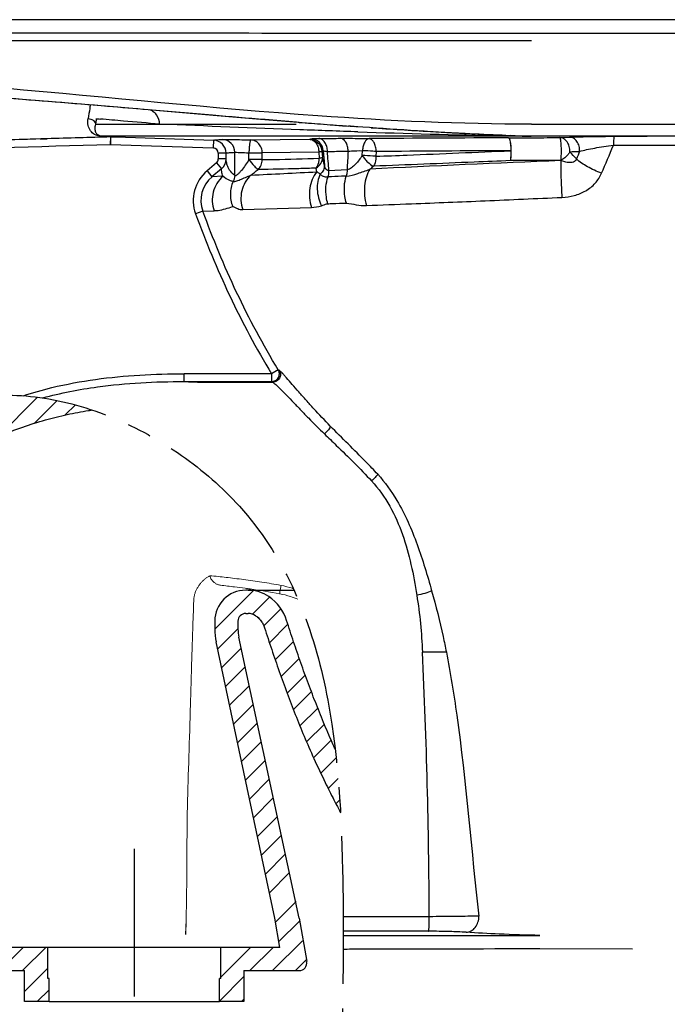
# Model space of a CAD drawing. Units: inches. Extents: x 31811 to 49115, y -27071 to -3376.
# Drawn here: x 32762 to 33013, y -25838 to -25457 of the extents above; entities that cross this region are included whole.
import ezdxf

# ---------------------------------------------------------------- set-up
doc = ezdxf.new("R2010")
doc.units = ezdxf.units.IN
doc.header["$MEASUREMENT"] = 0
doc.linetypes.add('CENTER2', pattern=[28.575, 19.05, -3.175, 3.175, -3.175])
for name, color, linetype, lineweight in [('base line', 7, 'Continuous', 30), ('Hatch', 2, 'Continuous', 13), ('Thin', 251, 'Continuous', 13)]:
    doc.layers.add(name, color=color, linetype=linetype, lineweight=lineweight)

msp = doc.modelspace()

# ---------------------------------------------------------------- linework, layer by layer
for p, q in [((33218.18, -25456.93), (32644.44, -25456.93)), ((32870.53, -25496.7), (32869.48, -25496.62)), ((32879.91, -25497.48), (32873.3, -25496.99)), ((32893.17, -25498.39), (32891.74, -25498.29)), ((32949.71, -25501.9), (32949.16, -25501.89)), ((32949.24, -25501.65), (32949.37, -25501.66)), ((32949.37, -25501.66), (32949.91, -25501.68)), ((32950.76, -25501.92), (32949.71, -25501.9)), ((32952.2, -25501.95), (32950.76, -25501.92)), ((32953.5, -25501.97), (32952.2, -25501.95)), ((32952.39, -25501.78), (32953.47, -25501.82)), ((32953.32, -25501.88), (32952.52, -25501.85)), ((32953.72, -25501.9), (32953.32, -25501.88)), ((32959.68, -25502.08), (32958.39, -25502.06)), ((32960.28, -25502.09), (32959.68, -25502.08)), ((32951.63, -25502.7), (32954.38, -25502.69)), ((32954.38, -25502.69), (32955.1, -25502.68)), ((32955.1, -25502.68), (32958.41, -25502.67)), ((32837.79, -25689.93), (32837.79, -25692.97)), ((32846.79, -25689.93), (32846.79, -25692.97)), ((32870.43, -25804.93), (32847.11, -25696.09)), ((32861.06, -25804.93), (32838.31, -25697.96))]:
    msp.add_line(p, q)
at = {"color": 9, "linetype": 'Continuous'}
for p, q in [((33223.17, -25462.26), (32960.52, -25462.26)), ((32960.52, -25465.11), (32630.99, -25465.09)), ((32791.68, -25497.42), (32869.36, -25497.42)), ((32960.52, -25497.42), (33220.82, -25497.42)), ((32799.65, -25502.3), (32774.82, -25502.99)), ((33005.25, -25502.09), (32794.14, -25502.09)), ((32798.06, -25502.24), (32796.89, -25502.21)), ((32797.57, -25502.35), (32799.04, -25502.31)), ((32799.04, -25502.31), (32799.61, -25502.3)), ((32799.41, -25502.31), (32837.34, -25503.63)), ((32799.61, -25502.3), (32799.65, -25502.3)), ((32799.65, -25502.3), (32799.65, -25502.3)), ((32799.8, -25502.3), (32799.75, -25502.3)), ((32774.82, -25502.99), (32745.94, -25503.9)), ((32770.11, -25503.13), (32772.86, -25503.05)), ((32797.39, -25502.36), (32797.46, -25505.24)), ((32797.46, -25505.24), (32797.56, -25502.35)), ((32797.46, -25505.24), (32837.23, -25506.63)), ((32837.34, -25503.63), (32837.23, -25506.63)), ((32851.75, -25503.52), (32874.45, -25503.25)), ((32874.45, -25503.25), (32874.98, -25503.09)), ((32971.44, -25502.6), (32975.27, -25502.43)), ((32839.16, -25508.63), (32839.16, -25510.88)), ((32842.16, -25508.63), (32839.16, -25508.63)), ((32842.16, -25510.88), (32842.16, -25508.63)), ((32845.54, -25517.3), (32845.54, -25508.31)), ((32851.02, -25511.15), (32851.02, -25508.52)), ((32851.02, -25508.52), (32856.19, -25508.52)), ((32878.1, -25508.25), (32856.19, -25508.52)), ((32856.19, -25511.15), (32856.19, -25508.52)), ((32878.1, -25508.25), (32878.29, -25510.62)), ((32879.32, -25507.9), (32879.85, -25507.73)), ((32879.32, -25507.9), (32879.48, -25510.22)), ((32879.85, -25507.73), (32880.27, -25513.26)), ((32894.93, -25509.52), (32895.03, -25507.68)), ((32900.32, -25508.01), (32900.21, -25509.84)), ((32838.45, -25512.41), (32834.8, -25515.47)), ((32838.45, -25512.41), (32840.37, -25514.71)), ((32842.16, -25510.88), (32839.16, -25510.88)), ((32856.19, -25511.15), (32851.02, -25511.15)), ((32971.85, -25511.51), (32971.78, -25511.42)), ((32834.8, -25515.47), (32836.72, -25517.77)), ((32840.37, -25514.71), (32836.72, -25517.77)), ((32889.03, -25515.12), (32882.03, -25515.42)), ((32840.98, -25517.59), (32836.71, -25517.78)), ((32833.18, -25531.12), (32830.36, -25532.16)), ((32833.18, -25531.12), (32837.54, -25530.92)), ((32848.65, -25530.51), (32875.22, -25529.63)), ((32862.39, -25592.56), (32859.83, -25594.11)), ((32825.92, -25597.11), (32825.92, -25594.11)), ((32859.83, -25594.11), (32825.92, -25594.11)), ((32825.92, -25597.11), (32859.83, -25597.11)), ((32859.83, -25594.11), (32859.83, -25597.11)), ((32927.5, -25701.93), (32918.24, -25701.93)), ((32887.53, -25811.68), (32963.69, -25811.69)), ((32963.69, -25816.73), (32999.65, -25816.93))]:
    msp.add_line(p, q, dxfattribs=at)
at = {"color": 6, "linetype": 'Continuous'}
for p in [(32799.75, -25502.3), (32799.8, -25502.3)]:
    msp.add_line(p, (32799.73, -25502.3), dxfattribs=at)
at = {"color": 2, "linetype": 'CENTER2', "ltscale": 3}
for p, q in [((32850.79, -25677.93), (32868.49, -25677.93)), ((32806.6, -25778.12), (32806.6, -25883.64))]:
    msp.add_line(p, q, dxfattribs=at)
for points in [[(32798.52, -25490.75), (32778.04, -25489.04), (32756.69, -25487.35), (32741.26, -25486.22)], [(32873.3, -25496.99), (32855.55, -25495.58), (32837.22, -25494.06), (32798.52, -25490.75)]]:
    msp.add_lwpolyline(points)
at = {"color": 6, "linetype": 'Continuous'}
msp.add_lwpolyline([(32799.73, -25502.3), (32799.69, -25502.3), (32799.65, -25502.3)], dxfattribs=at)
at = {"color": 9, "linetype": 'Continuous'}
for centre, radius, start, end in [((32691.52, -25481.13), 101.48, 350.7608, 351.6922), ((32686.7, -25480.42), 106.35, 351.6893, 351.9512), ((32807.37, -25173.52), 328.87, 268.3239, 268.5271), ((33091.44, -36041.63), 10543.4, 91.746453, 91.887907), ((32962.83, -31808.61), 6308.43, 91.501112, 91.725649), ((32837.16, -25508.63), 5, 359.9985, 88.0028), ((32977.98, -34872.36), 9369.69, 90.161135, 90.491857), ((28726.3, -23698.26), 4632.99, 336.89413, 337.03956), ((32837.16, -25508.63), 2, 359.9981, 88.0032), ((32989.92, -36256), 10748.36, 90.199657, 90.477629), ((32331.29, -26113.44), 883.86, 42.98054, 43.22758), ((32837.16, -25510.88), 2, 309.98, 0.0082), ((32837.16, -25510.88), 5, 309.9555, 0.0054), ((32565.61, -25593.06), 324.63, 14.2299, 14.7849), ((33277.42, -33169.08), 7663.67, 92.285135, 92.839062), ((32882.24, -25493.53), 26.4, 306.2201, 310.2433), ((32844.43, -25526.96), 14.99, 129.9671, 200.2796), ((32815.06, -25466.38), 62.63, 305.8763, 309.0974), ((32574.9, -19701.92), 5821.79, 272.725801, 272.977662), ((32558.16, -25589.76), 327.61, 13.0373, 13.2898), ((32844.43, -25526.96), 11.99, 129.9537, 200.2838), ((30647.06, -25811.58), 2273.82, 0.1803, 2.76401)]:
    msp.add_arc(centre, radius, start, end, dxfattribs=at)
at = {"color": 7, "linetype": 'Continuous'}
for centre, radius, start, end in [((32842.7, -24905.12), 592.35, 265.06589, 265.2337), ((33025.12, -21678.64), 3824, 268.02416, 268.86181)]:
    msp.add_arc(centre, radius, start, end, dxfattribs=at)
for centre, radius, start, end in [((33150.48, -21918.51), 3589.12, 265.52637, 265.67666), ((33103.93, -22536.41), 2969.48, 265.67355, 265.90229), ((33155.33, -21899.63), 3608.33, 265.62673, 265.77708), ((33054.87, -23236.09), 2268.08, 266.04247, 266.62488), ((33032.25, -23610.03), 1893.45, 266.64208, 266.89641), ((33025.1, -23741.67), 1761.62, 266.89671, 267.14415), ((33017.05, -23907.26), 1595.83, 267.29379, 267.56484), ((32985.51, -24595.06), 907.39, 267.70401, 267.91618), ((32977.35, -24824.64), 677.67, 268.00143, 268.21749), ((32971.72, -25006.77), 495.45, 268.2129, 268.4763), ((32966.88, -25189.02), 313.13, 268.4758, 268.6916), ((32963.94, -25318.72), 183.4, 268.458, 268.8794), ((32963.49, -25337.75), 164.37, 268.6884, 268.8802), ((32849.79, -25689.93), 12, 90, 180), ((32849.79, -25689.93), 3, 90, 180), ((32861.79, -25692.97), 24, 180, 191.9853), ((32861.79, -25692.97), 15, 180, 191.9853), ((33084.73, -25659.84), 223.98, 205.9331, 207.7478)]:
    msp.add_arc(centre, radius, start, end)
at = {"color": 9, "linetype": 'Continuous'}
for points, knots in [([(32960.52, -25462.26), (32907.42, -25462.26), (32801.67, -25462.17), (32695.92, -25462.07), (32643.26, -25462.02)], [0, 0, 0, 0, 0.50208, 1, 1, 1, 1]), ([(32960.52, -25497.42), (32932.91, -25497.42), (32824.06, -25492.3), (32715.78, -25477.16), (32634.49, -25476.93)], [0, 0, 0, 0, 0.2534105, 0.9995388, 0.9995388, 0.9995388, 0.9995388]), ([(32789.53, -25489.96), (32789.48, -25490.43), (32789.25, -25492.19), (32788.98, -25493.95), (32788.72, -25495.22)], [0, 0, 0, 0, 0.269977, 1, 1, 1, 1]), ([(32816.43, -25497.42), (32816.39, -25496.16), (32815.81, -25494.24), (32814.07, -25492.5), (32812.99, -25492.03), (32812.44, -25491.91)], [0, 0, 0, 0, 0.524327, 0.768174, 1, 1, 1, 1]), ([(32793.97, -25502.11), (32793.03, -25502.09), (32791.34, -25501.7), (32789.49, -25500.04), (32788.54, -25497.81), (32788.56, -25496.1), (32788.72, -25495.22)], [0, 0, 0, 0, 0.284645, 0.499257, 0.728016, 1, 1, 1, 1]), ([(32790.65, -25495.9), (32790.74, -25495.96), (32791.07, -25496.23), (32791.34, -25496.57), (32791.48, -25496.85)], [0, 0, 0, 0, 0.260104, 1, 1, 1, 1]), ([(32794.14, -25502.09), (32793.58, -25502.07), (32792.56, -25501.79), (32791.65, -25500.6), (32791.33, -25499.1), (32791.5, -25498.01), (32791.68, -25497.42)], [0, 0, 0, 0, 0.27403, 0.471609, 0.702037, 1, 1, 1, 1]), ([(32796.89, -25502.21), (32796.65, -25502.2), (32795.68, -25502.17), (32794.7, -25502.14), (32793.97, -25502.11)], [0, 0, 0, 0, 0.242814, 1, 1, 1, 1]), ([(32794.14, -25502.09), (32794.45, -25502.1), (32795.65, -25502.14), (32796.84, -25502.18), (32797.73, -25502.22)], [0, 0, 0, 0, 0.259852, 1, 1, 1, 1]), ([(32797.73, -25502.22), (32798.01, -25502.23), (32798.42, -25502.24), (32800.21, -25502.31), (32799.8, -25502.3)], [0, 0, 0, 0, 0.404654, 1, 1, 1, 1]), ([(32798.99, -25502.27), (32798.92, -25502.27), (32798.61, -25502.26), (32798.3, -25502.25), (32798.06, -25502.24)], [0, 0, 0, 0, 0.228662, 1, 1, 1, 1]), ([(32799.56, -25502.29), (32799.52, -25502.29), (32799.33, -25502.29), (32799.15, -25502.28), (32798.99, -25502.27)], [0, 0, 0, 0, 0.177386, 1, 1, 1, 1]), ([(32799.65, -25502.3), (32799.65, -25502.3), (32799.59, -25502.29), (32799.58, -25502.3), (32799.56, -25502.29)], [0, 0, 0, 0, 0.177558, 1, 1, 1, 1]), ([(32975.27, -25502.43), (32976.44, -25502.38), (32982.19, -25502.18), (32987.95, -25502.11), (32992.54, -25502.11)], [0, 0, 0, 0, 0.203807, 1, 1, 1, 1]), ([(32992.54, -25502.11), (32992.51, -25502.12), (32992.47, -25502.23), (32992.43, -25502.42), (32992.39, -25502.74), (32992.33, -25503.34), (32992.27, -25504.3), (32992.25, -25505.12), (32992.24, -25505.57)], [0, 0, 0, 0, 0.028332, 0.087225, 0.176825, 0.295569, 0.609827, 1, 1, 1, 1]), ([(33216.97, -25501.96), (33217.07, -25501.94), (33216.51, -25501.97), (33216.26, -25501.95), (33215.32, -25501.97), (33213.93, -25501.96), (33211.65, -25501.97), (33208.78, -25501.96), (33205.27, -25501.96), (33201.15, -25501.96), (33194.54, -25501.95), (33185.02, -25501.93), (33172.25, -25501.89), (33157.97, -25501.84), (33137.07, -25501.76), (33109.68, -25501.78), (33075.81, -25501.93), (33040.84, -25502.04), (33017.18, -25502.07), (33005.17, -25502.09)], [0, 0, 0, 0, 0.001471, 0.003328, 0.005942, 0.01347, 0.024062, 0.037693, 0.0543, 0.073772, 0.095978, 0.147886, 0.20871, 0.276853, 0.350081, 0.504756, 0.664827, 0.82987, 1, 1, 1, 1]), ([(32837.34, -25503.63), (32837.31, -25503.62), (32837.63, -25503.54), (32837.88, -25503.53), (32839.22, -25503.37), (32840.12, -25503.35), (32840.79, -25503.31)], [0, 0, 0, 0, 0.025763, 0.139177, 0.422707, 1, 1, 1, 1]), ([(32840.79, -25503.31), (32841.24, -25503.29), (32842.55, -25503.31), (32846.2, -25503.36), (32849.4, -25503.45), (32851.75, -25503.52)], [0, 0, 0, 0, 0.124896, 0.356326, 1, 1, 1, 1]), ([(32845.54, -25508.31), (32845.53, -25507.06), (32844.55, -25504.48), (32842.02, -25503.35), (32840.79, -25503.31)], [0, 0, 0, 0, 0.503069, 1, 1, 1, 1]), ([(32851.75, -25503.52), (32851.7, -25503.53), (32851.6, -25503.69), (32851.5, -25503.97), (32851.39, -25504.44), (32851.24, -25505.34), (32851.11, -25506.72), (32851.04, -25507.89), (32851.02, -25508.52)], [0, 0, 0, 0, 0.030889, 0.092521, 0.186565, 0.3101, 0.627911, 1, 1, 1, 1]), ([(32856.19, -25508.52), (32856.18, -25507.89), (32855.96, -25506.62), (32854.99, -25504.99), (32853.53, -25503.85), (32852.34, -25503.55), (32851.75, -25503.52)], [0, 0, 0, 0, 0.259633, 0.513874, 0.760067, 1, 1, 1, 1]), ([(32874.45, -25503.25), (32875.65, -25503.28), (32878.11, -25504.28), (32879.22, -25506.7), (32879.31, -25507.9)], [0, 0, 0, 0, 0.499405, 1, 1, 1, 1]), ([(32874.45, -25503.25), (32874.93, -25503.27), (32875.96, -25503.6), (32877.15, -25504.76), (32877.92, -25506.38), (32878.11, -25507.62), (32878.11, -25508.25)], [0, 0, 0, 0, 0.217037, 0.455472, 0.719626, 1, 1, 1, 1]), ([(32874.98, -25503.09), (32875.08, -25503.05), (32875.41, -25503.03), (32876.04, -25502.99), (32876.98, -25502.97), (32877.7, -25502.96), (32878.1, -25502.96)], [0, 0, 0, 0, 0.104635, 0.310763, 0.612777, 1, 1, 1, 1]), ([(32879.85, -25507.73), (32879.76, -25506.53), (32878.65, -25504.11), (32876.18, -25503.11), (32874.98, -25503.09)], [0, 0, 0, 0, 0.5006, 1, 1, 1, 1]), ([(32878.1, -25502.96), (32878.77, -25502.95), (32881.55, -25502.92), (32884.32, -25502.9), (32886.42, -25502.88)], [0, 0, 0, 0, 0.243175, 1, 1, 1, 1]), ([(32881.43, -25507.95), (32881.43, -25507.32), (32881.27, -25506.1), (32880.57, -25504.49), (32879.5, -25503.32), (32878.55, -25502.98), (32878.1, -25502.96)], [0, 0, 0, 0, 0.289725, 0.558544, 0.793719, 1, 1, 1, 1]), ([(32886.42, -25502.88), (32887.27, -25502.87), (32890.98, -25502.86), (32894.69, -25502.92), (32897.55, -25503.01)], [0, 0, 0, 0, 0.229567, 1, 1, 1, 1]), ([(32889.45, -25507.87), (32889.44, -25507.24), (32889.3, -25506.03), (32888.68, -25504.43), (32887.72, -25503.26), (32886.83, -25502.9), (32886.42, -25502.88)], [0, 0, 0, 0, 0.298713, 0.57224, 0.804456, 1, 1, 1, 1]), ([(32897.55, -25503.01), (32896.82, -25503.04), (32895.81, -25504.22), (32895.24, -25505.94), (32895.07, -25507.08), (32895.03, -25507.68)], [0, 0, 0, 0, 0.390057, 0.676735, 1, 1, 1, 1]), ([(32900.32, -25508.01), (32900.3, -25507.38), (32900.18, -25506.18), (32899.62, -25504.59), (32898.76, -25503.42), (32897.93, -25503.03), (32897.55, -25503.01)], [0, 0, 0, 0, 0.306738, 0.584637, 0.814373, 1, 1, 1, 1]), ([(32952.31, -25511.53), (32952.51, -25510.71), (32952.69, -25508.88), (32952.67, -25506.61), (32952.48, -25504.82), (32952.26, -25503.77), (32952.04, -25503.08), (32951.77, -25502.73), (32951.63, -25502.7)], [0, 0, 0, 0, 0.277351, 0.604032, 0.751403, 0.871097, 0.954297, 1, 1, 1, 1]), ([(32951.63, -25502.7), (32951.7, -25502.72), (32951.83, -25502.86), (32952.05, -25503.37), (32952.26, -25504.39), (32952.42, -25505.91), (32952.46, -25507.07), (32952.46, -25507.7)], [0, 0, 0, 0, 0.039475, 0.105627, 0.324116, 0.636469, 1, 1, 1, 1]), ([(32958.41, -25502.67), (32959.49, -25502.66), (32963.84, -25502.64), (32968.18, -25502.62), (32971.44, -25502.6)], [0, 0, 0, 0, 0.249046, 1, 1, 1, 1]), ([(32975.3, -25508.1), (32975.34, -25507.42), (32975.21, -25506.07), (32974.41, -25504.27), (32973.11, -25502.97), (32971.98, -25502.61), (32971.44, -25502.6)], [0, 0, 0, 0, 0.276894, 0.541306, 0.781304, 1, 1, 1, 1]), ([(32971.44, -25502.6), (32971.47, -25502.61), (32971.52, -25502.72), (32971.59, -25502.9), (32971.66, -25503.21), (32971.75, -25503.79), (32971.84, -25504.72), (32971.94, -25506.51), (32971.94, -25508.4), (32971.88, -25510.22), (32971.84, -25511.05), (32971.78, -25511.42)], [0, 0, 0, 0, 0.011698, 0.03511, 0.069927, 0.115578, 0.235638, 0.385307, 0.718714, 0.872935, 1, 1, 1, 1]), ([(32979.12, -25507.94), (32979.17, -25507.25), (32979.04, -25505.9), (32978.24, -25504.1), (32976.94, -25502.8), (32975.8, -25502.44), (32975.27, -25502.43)], [0, 0, 0, 0, 0.276622, 0.541175, 0.781516, 1, 1, 1, 1]), ([(32979.12, -25507.95), (32980, -25507.67), (32981.96, -25507.22), (32985.09, -25506.61), (32988.57, -25506.04), (32990.99, -25505.74), (32992.24, -25505.57)], [0, 0, 0, 0, 0.20793, 0.449741, 0.717678, 1, 1, 1, 1]), ([(33004.62, -25505.59), (33016.45, -25505.57), (33039.77, -25505.63), (33068.71, -25505.57), (33091.34, -25505.48), (33107.93, -25505.42), (33124.2, -25505.4), (33140.01, -25505.43), (33155.1, -25505.5), (33169.11, -25505.57), (33179.93, -25505.6), (33187.76, -25505.62), (33192.92, -25505.62), (33197.55, -25505.62), (33201.62, -25505.62), (33205.1, -25505.62), (33207.62, -25505.61), (33209.32, -25505.61), (33210.36, -25505.61), (33211.24, -25505.6), (33211.95, -25505.6), (33212.5, -25505.6), (33212.87, -25505.6), (33213.07, -25505.6), (33213.17, -25505.61), (33213.22, -25505.59), (33213.26, -25505.6), (33213.26, -25505.6)], [0, 0, 0, 0, 0.1701, 0.33532, 0.416046, 0.495562, 0.573791, 0.650015, 0.722959, 0.790733, 0.851405, 0.878553, 0.903335, 0.925587, 0.945151, 0.96188, 0.975641, 0.981384, 0.986359, 0.990558, 0.993978, 0.996623, 0.998504, 0.999159, 0.999626, 0.999906, 1, 1, 1, 1]), ([(32842.16, -25508.63), (32842.19, -25508.6), (32842.36, -25508.58), (32842.8, -25508.49), (32843.91, -25508.4), (32844.87, -25508.34), (32845.54, -25508.31)], [0, 0, 0, 0, 0.030207, 0.141698, 0.414231, 1, 1, 1, 1]), ([(32845.54, -25508.31), (32845.76, -25508.29), (32846.42, -25508.31), (32848.25, -25508.35), (32849.85, -25508.45), (32851.02, -25508.52)], [0, 0, 0, 0, 0.124907, 0.35631, 1, 1, 1, 1]), ([(32879.31, -25507.9), (32879.28, -25507.94), (32879.15, -25508), (32878.75, -25508.13), (32878.38, -25508.2), (32878.1, -25508.25)], [0, 0, 0, 0, 0.118306, 0.325956, 1, 1, 1, 1]), ([(32879.85, -25507.73), (32880.01, -25507.78), (32880.55, -25507.83), (32881.08, -25507.91), (32881.45, -25507.95)], [0, 0, 0, 0, 0.314054, 1, 1, 1, 1]), ([(32881.43, -25507.95), (32882.08, -25507.95), (32884.75, -25507.92), (32887.43, -25507.89), (32889.45, -25507.87)], [0, 0, 0, 0, 0.243176, 1, 1, 1, 1]), ([(32894.93, -25509.52), (32894.19, -25510.72), (32892.91, -25512.46), (32890.88, -25514.32), (32889.66, -25515.02), (32889.03, -25515.12)], [0, 0, 0, 0, 0.512414, 0.768726, 1, 1, 1, 1]), ([(32889.45, -25507.87), (32889.87, -25507.83), (32891.73, -25507.68), (32893.6, -25507.64), (32895.03, -25507.68)], [0, 0, 0, 0, 0.229575, 1, 1, 1, 1]), ([(32894.93, -25509.52), (32895.21, -25510), (32895.88, -25510.89), (32897.25, -25512.38), (32898.45, -25513.31), (32899.29, -25513.67)], [0, 0, 0, 0, 0.27256, 0.547774, 1, 1, 1, 1]), ([(32900.21, -25509.84), (32899.8, -25509.81), (32898.04, -25509.67), (32896.27, -25509.57), (32894.93, -25509.52)], [0, 0, 0, 0, 0.235127, 1, 1, 1, 1]), ([(32900.32, -25508.01), (32899.91, -25507.97), (32898.15, -25507.83), (32896.38, -25507.73), (32895.04, -25507.68)], [0, 0, 0, 0, 0.235137, 1, 1, 1, 1]), ([(32900.21, -25509.84), (32900.22, -25510.21), (32900.17, -25511.52), (32899.82, -25512.87), (32899.29, -25513.67)], [0, 0, 0, 0, 0.272791, 1, 1, 1, 1]), ([(32900.21, -25509.84), (32904.25, -25509.69), (32921.67, -25509.01), (32939.08, -25508.25), (32952.46, -25507.7)], [0, 0, 0, 0, 0.231666, 1, 1, 1, 1]), ([(32952.46, -25507.7), (32952.48, -25508.06), (32952.5, -25509.34), (32952.46, -25510.62), (32952.31, -25511.53)], [0, 0, 0, 0, 0.282098, 1, 1, 1, 1]), ([(32975.3, -25508.09), (32975.13, -25508.45), (32974.27, -25509.85), (32972.91, -25510.95), (32971.78, -25511.42)], [0, 0, 0, 0, 0.246865, 1, 1, 1, 1]), ([(32845.54, -25517.3), (32844.79, -25516.68), (32843.56, -25515.48), (32842.65, -25513.45), (32842.27, -25511.97), (32842.17, -25511.17), (32842.16, -25510.88)], [0, 0, 0, 0, 0.38771, 0.676799, 0.882481, 1, 1, 1, 1]), ([(32851.02, -25511.15), (32850.58, -25511.88), (32849.65, -25513.3), (32848.41, -25514.98), (32847.38, -25516.18), (32846.76, -25516.81), (32846.27, -25517.18), (32845.95, -25517.39), (32845.62, -25517.4), (32845.54, -25517.3)], [0, 0, 0, 0, 0.301891, 0.597617, 0.736717, 0.860323, 0.911699, 0.952239, 1, 1, 1, 1]), ([(32851.02, -25511.15), (32851.69, -25512.02), (32852.84, -25513.32), (32854.03, -25514.61), (32854.56, -25514.98)], [0, 0, 0, 0, 0.627244, 1, 1, 1, 1]), ([(32854.56, -25514.98), (32855.07, -25514.51), (32855.91, -25513.31), (32856.19, -25511.87), (32856.19, -25511.15)], [0, 0, 0, 0, 0.493166, 1, 1, 1, 1]), ([(32856.19, -25511.15), (32857.69, -25511.13), (32865.06, -25511.01), (32872.42, -25510.8), (32878.29, -25510.62)], [0, 0, 0, 0, 0.203642, 1, 1, 1, 1]), ([(32876.99, -25514.45), (32877.74, -25514.01), (32879.04, -25512.82), (32879.52, -25511.09), (32879.5, -25510.27)], [0, 0, 0, 0, 0.513108, 1, 1, 1, 1]), ([(32876.99, -25514.45), (32877.21, -25514.21), (32877.99, -25513.08), (32878.3, -25511.66), (32878.29, -25510.62)], [0, 0, 0, 0, 0.235074, 1, 1, 1, 1]), ([(32879.5, -25510.27), (32879.46, -25510.31), (32879.33, -25510.37), (32878.94, -25510.5), (32878.57, -25510.57), (32878.29, -25510.62)], [0, 0, 0, 0, 0.118308, 0.325966, 1, 1, 1, 1]), ([(32880.27, -25513.26), (32880.29, -25513.91), (32879.99, -25515.25), (32879.16, -25516.33), (32878.65, -25516.77)], [0, 0, 0, 0, 0.488603, 1, 1, 1, 1]), ([(32882.02, -25515.42), (32881.76, -25515.4), (32881.27, -25515.25), (32880.56, -25514.51), (32880.35, -25513.76), (32880.27, -25513.26)], [0, 0, 0, 0, 0.254486, 0.493251, 1, 1, 1, 1]), ([(32952.31, -25511.53), (32947.63, -25511.72), (32929.96, -25512.45), (32912.29, -25513.19), (32899.29, -25513.67)], [0, 0, 0, 0, 0.264548, 1, 1, 1, 1]), ([(32971.78, -25511.42), (32970.15, -25511.43), (32963.66, -25511.47), (32957.17, -25511.5), (32952.31, -25511.53)], [0, 0, 0, 0, 0.251494, 1, 1, 1, 1]), ([(32971.85, -25511.51), (32971.8, -25513.71), (32971.89, -25518.47), (32972.1, -25523.22), (32972.27, -25525.77)], [0, 0, 0, 0, 0.462066, 1, 1, 1, 1]), ([(32977.89, -25510.9), (32977.8, -25511.18), (32977.48, -25511.7), (32976.72, -25512.13), (32975.9, -25512.3), (32974.79, -25512.31), (32973.43, -25512.05), (32972.37, -25511.71), (32971.85, -25511.51)], [0, 0, 0, 0, 0.133375, 0.258778, 0.381455, 0.503959, 0.750491, 1, 1, 1, 1]), ([(32987.64, -25516.4), (32985.74, -25515.72), (32982.32, -25514.16), (32979.16, -25512.06), (32977.91, -25510.87)], [0, 0, 0, 0, 0.539257, 1, 1, 1, 1]), ([(32840.98, -25517.59), (32840.78, -25516.99), (32840.51, -25516.04), (32840.36, -25515.05), (32840.37, -25514.71)], [0, 0, 0, 0, 0.650493, 1, 1, 1, 1]), ([(32844.92, -25519.6), (32845.02, -25519.68), (32845.41, -25519.68), (32846, -25519.53), (32846.78, -25519.25), (32848.03, -25518.73), (32849.72, -25518.04), (32851.1, -25517.47), (32851.76, -25517.13)], [0, 0, 0, 0, 0.053688, 0.140448, 0.255793, 0.391925, 0.692639, 1, 1, 1, 1]), ([(32851.76, -25517.13), (32850.04, -25518.73), (32847.55, -25523.17), (32847.85, -25528.22), (32848.65, -25530.51)], [0, 0, 0, 0, 0.492885, 1, 1, 1, 1]), ([(32876.99, -25514.45), (32874.78, -25514.52), (32867.3, -25514.74), (32859.82, -25514.91), (32854.55, -25514.99)], [0, 0, 0, 0, 0.296353, 1, 1, 1, 1]), ([(32877.32, -25515.85), (32875.85, -25517.61), (32874.04, -25522.33), (32874.45, -25527.26), (32875.22, -25529.63)], [0, 0, 0, 0, 0.479805, 1, 1, 1, 1]), ([(32878.65, -25516.77), (32878.53, -25516.71), (32878.07, -25516.44), (32877.64, -25516.11), (32877.32, -25515.85)], [0, 0, 0, 0, 0.241046, 1, 1, 1, 1]), ([(32878.65, -25516.77), (32877.75, -25518.54), (32877.05, -25522.87), (32878.15, -25527.01), (32879.11, -25528.98)], [0, 0, 0, 0, 0.475319, 1, 1, 1, 1]), ([(32878.65, -25516.77), (32878.79, -25516.94), (32879.16, -25517.21), (32879.81, -25517.56), (32880.67, -25517.82), (32881.31, -25517.84), (32881.66, -25517.83)], [0, 0, 0, 0, 0.195408, 0.416636, 0.677851, 1, 1, 1, 1]), ([(32881.66, -25517.83), (32881.73, -25517.64), (32881.96, -25516.86), (32882.04, -25516.04), (32882.03, -25515.42)], [0, 0, 0, 0, 0.242555, 1, 1, 1, 1]), ([(32888.72, -25517.51), (32888.11, -25517.53), (32885.76, -25517.64), (32883.41, -25517.75), (32881.66, -25517.83)], [0, 0, 0, 0, 0.255822, 1, 1, 1, 1]), ([(32888.77, -25527.95), (32888.52, -25527.1), (32887.77, -25523.68), (32887.95, -25520.02), (32888.71, -25517.51)], [0, 0, 0, 0, 0.25148, 1, 1, 1, 1]), ([(32888.71, -25517.51), (32890.23, -25517.42), (32892.52, -25516.73), (32895.52, -25515.72), (32897.08, -25515.15), (32897.84, -25514.82)], [0, 0, 0, 0, 0.479124, 0.738921, 1, 1, 1, 1]), ([(32889.03, -25515.12), (32889.04, -25515.33), (32889.03, -25516.13), (32888.89, -25516.94), (32888.72, -25517.51)], [0, 0, 0, 0, 0.257014, 1, 1, 1, 1]), ([(32897.84, -25514.82), (32897.27, -25515.72), (32896.36, -25517.85), (32895.49, -25522.6), (32895.82, -25526.45), (32896.52, -25528.89)], [0, 0, 0, 0, 0.221524, 0.473173, 1, 1, 1, 1]), ([(32972.27, -25525.77), (32973.88, -25525.67), (32977.08, -25525.24), (32981.56, -25523.42), (32985.31, -25520.47), (32987.04, -25517.81), (32987.64, -25516.4)], [0, 0, 0, 0, 0.255488, 0.508131, 0.75638, 1, 1, 1, 1]), ([(32840.99, -25517.6), (32839.18, -25519.16), (32836.46, -25523.53), (32836.72, -25528.66), (32837.54, -25530.92)], [0, 0, 0, 0, 0.498107, 1, 1, 1, 1]), ([(32844.92, -25519.6), (32844.48, -25519.51), (32843.06, -25519.08), (32841.77, -25518.29), (32841.01, -25517.61)], [0, 0, 0, 0, 0.306835, 1, 1, 1, 1]), ([(32844.92, -25519.6), (32844.24, -25521.08), (32843.49, -25524.39), (32844.11, -25527.71), (32844.71, -25529.26)], [0, 0, 0, 0, 0.495318, 1, 1, 1, 1]), ([(32881.61, -25528.22), (32881.35, -25527.38), (32880.58, -25523.97), (32880.82, -25520.3), (32881.66, -25517.83)], [0, 0, 0, 0, 0.252135, 1, 1, 1, 1]), ([(32879.11, -25528.98), (32879.31, -25528.91), (32879.83, -25528.75), (32880.64, -25528.42), (32881.28, -25528.27), (32881.61, -25528.22)], [0, 0, 0, 0, 0.246357, 0.618275, 1, 1, 1, 1]), ([(32881.61, -25528.22), (32882.19, -25528.2), (32884.58, -25528.11), (32886.97, -25528.02), (32888.77, -25527.95)], [0, 0, 0, 0, 0.244215, 1, 1, 1, 1]), ([(32888.77, -25527.95), (32890.07, -25528.06), (32892.6, -25528.75), (32895.22, -25528.92), (32896.52, -25528.89)], [0, 0, 0, 0, 0.501255, 1, 1, 1, 1]), ([(32896.52, -25528.89), (32902.35, -25528.7), (32917.67, -25528.08), (32942.93, -25527.09), (32962.34, -25526.18), (32972.27, -25525.77)], [0, 0, 0, 0, 0.230923, 0.606686, 1, 1, 1, 1]), ([(32830.36, -25532.16), (32834.33, -25542.9), (32843.03, -25564.11), (32853.89, -25584.32), (32859.83, -25594.11)], [0, 0, 0, 0, 0.500031, 1, 1, 1, 1]), ([(32862.39, -25592.56), (32856.51, -25582.85), (32845.73, -25562.81), (32837.11, -25541.77), (32833.18, -25531.12)], [0, 0, 0, 0, 0.499988, 1, 1, 1, 1]), ([(32837.54, -25530.92), (32838.05, -25530.91), (32840.51, -25530.69), (32842.9, -25529.98), (32844.71, -25529.26)], [0, 0, 0, 0, 0.207601, 1, 1, 1, 1]), ([(32844.71, -25529.26), (32844.87, -25529.25), (32845.21, -25529.37), (32845.83, -25529.74), (32846.66, -25530.14), (32847.65, -25530.46), (32848.33, -25530.52), (32848.65, -25530.51)], [0, 0, 0, 0, 0.112472, 0.249902, 0.518926, 0.76869, 1, 1, 1, 1]), ([(32859.83, -25597.11), (32860.35, -25597.11), (32861.41, -25596.82), (32862.55, -25595.65), (32862.96, -25594.06), (32862.66, -25593), (32862.39, -25592.56)], [0, 0, 0, 0, 0.249702, 0.49975, 0.749982, 1, 1, 1, 1]), ([(32862.83, -25592.83), (32863.09, -25593.27), (32863.39, -25594.33), (32862.98, -25595.9), (32861.85, -25597.07), (32860.79, -25597.37), (32860.27, -25597.38)], [0, 0, 0, 0, 0.249096, 0.49949, 0.75019, 1, 1, 1, 1]), ([(32862.83, -25592.83), (32862.79, -25592.8), (32862.64, -25592.71), (32862.5, -25592.62), (32862.39, -25592.56)], [0, 0, 0, 0, 0.295385, 1, 1, 1, 1]), ([(32882.54, -25614.37), (32880.38, -25612.16), (32877.23, -25608.85), (32873.24, -25604.39), (32870.46, -25601.23), (32867.94, -25598.32), (32866.03, -25596.13), (32864.71, -25594.66), (32863.93, -25593.82), (32863.33, -25593.23), (32862.98, -25592.92), (32862.83, -25592.83)], [0, 0, 0, 0, 0.316995, 0.469427, 0.61485, 0.749017, 0.864985, 0.912975, 0.952414, 0.981869, 1, 1, 1, 1]), ([(32763.61, -25602.59), (32767.27, -25601.4), (32776.5, -25598.8), (32797.22, -25594.97), (32814.47, -25594.11), (32825.92, -25594.11)], [0.5412518, 0.5412518, 0.5412518, 0.5412518, 0.6250794, 0.7501138, 1, 1, 1, 1]), ([(32771.14, -25603.44), (32778.11, -25601.54), (32790.75, -25599.07), (32809.1, -25597.36), (32820.32, -25597.11), (32825.92, -25597.11)], [0.5893143, 0.5893143, 0.5893143, 0.5893143, 0.7499659, 0.8749841, 1, 1, 1, 1]), ([(32825.92, -25597.11), (32828.25, -25597.2), (32833.28, -25597.39), (32844.74, -25597.36), (32853.86, -25597.38), (32860.27, -25597.38)], [0, 0, 0, 0, 0.203393, 0.43969, 1, 1, 1, 1]), ([(32859.83, -25597.11), (32859.86, -25597.13), (32860.01, -25597.21), (32860.16, -25597.3), (32860.27, -25597.38)], [0, 0, 0, 0, 0.204572, 1, 1, 1, 1]), ([(32860.27, -25597.38), (32860.44, -25597.47), (32860.83, -25597.77), (32861.86, -25598.66), (32863.51, -25600.26), (32865.8, -25602.59), (32868.39, -25605.29), (32871.17, -25608.21), (32875.12, -25612.32), (32878.18, -25615.38), (32880.28, -25617.41)], [0, 0, 0, 0, 0.020077, 0.051646, 0.144192, 0.263067, 0.397438, 0.541117, 0.690614, 1, 1, 1, 1]), ([(32882.54, -25614.37), (32882.53, -25614.59), (32882.32, -25615.08), (32881.62, -25616.15), (32880.86, -25616.93), (32880.28, -25617.41)], [0, 0, 0, 0, 0.165542, 0.408205, 1, 1, 1, 1]), ([(32900.91, -25633.01), (32899.42, -25631.41), (32893.39, -25625.1), (32887.12, -25619.02), (32882.54, -25614.38)], [0, 0, 0, 0, 0.251602, 1, 1, 1, 1]), ([(32880.28, -25617.41), (32881.83, -25618.87), (32885.67, -25622.6), (32891.86, -25628.56), (32896.33, -25633.23), (32898.54, -25635.61)], [0, 0, 0, 0, 0.247499, 0.622551, 1, 1, 1, 1]), ([(32900.91, -25633.01), (32900.67, -25633.46), (32899.9, -25634.37), (32899.05, -25635.18), (32898.54, -25635.61)], [0, 0, 0, 0, 0.432697, 1, 1, 1, 1]), ([(32898.54, -25635.61), (32901.26, -25638.56), (32905.93, -25645.2), (32910.77, -25656.3), (32913.94, -25667.97), (32915.52, -25675.88), (32916.02, -25679.88)], [0, 0, 0, 0, 0.249604, 0.499382, 0.749636, 1, 1, 1, 1]), ([(32900.91, -25633.01), (32903.72, -25636.14), (32909.9, -25644.7), (32916.55, -25660.16), (32920.13, -25672.16), (32921.81, -25678.18)], [0, 0, 0, 0, 0.251226, 0.626315, 1, 1, 1, 1]), ([(32921.81, -25678.18), (32921, -25678.61), (32919.09, -25679.31), (32917.11, -25679.72), (32916.02, -25679.88)], [0, 0, 0, 0, 0.458571, 1, 1, 1, 1]), ([(32916.02, -25679.88), (32916.65, -25683.51), (32917.6, -25690.85), (32918.05, -25698.23), (32918.24, -25701.93)], [0, 0, 0, 0, 0.499163, 1, 1, 1, 1]), ([(32921.81, -25678.18), (32923.43, -25684.06), (32925.45, -25691.95), (32927.11, -25699.93), (32927.5, -25701.93)], [0, 0, 0, 0, 0.749334, 1, 1, 1, 1]), ([(32927.5, -25701.93), (32929.05, -25709.92), (32934.38, -25742.22), (32937.28, -25779.82), (32940.11, -25804.23)], [0, 0, 0, 0, 0.249018, 1, 1, 1, 1]), ([(32920.64, -25810.07), (32920.68, -25810.03), (32920.69, -25809.85), (32920.74, -25809.51), (32920.77, -25808.98), (32920.82, -25807.97), (32920.86, -25806.43), (32920.88, -25805.13), (32920.88, -25804.42)], [0, 0, 0, 0, 0.02836, 0.090515, 0.184833, 0.308306, 0.625339, 1, 1, 1, 1]), ([(32940.11, -25804.23), (32937.29, -25804.24), (32930.88, -25804.34), (32924.47, -25804.4), (32920.88, -25804.42)], [0, 0, 0, 0, 0.440188, 1, 1, 1, 1]), ([(32935.19, -25810.46), (32935.85, -25810.43), (32937.21, -25810.04), (32938.83, -25808.6), (32939.88, -25806.57), (32940.12, -25805.01), (32940.11, -25804.23)], [0, 0, 0, 0, 0.22611, 0.468589, 0.729328, 1, 1, 1, 1]), ([(32935.19, -25810.46), (32933.05, -25810.3), (32928.2, -25810.15), (32923.35, -25810.07), (32920.64, -25810.07)], [0, 0, 0, 0, 0.441816, 1, 1, 1, 1]), ([(32963.69, -25811.69), (32958.44, -25811.55), (32948.94, -25811.23), (32939.44, -25810.77), (32935.19, -25810.46)], [0, 0, 0, 0, 0.552072, 1, 1, 1, 1]), ([(32887.51, -25816.94), (32889.67, -25816.93), (32915.06, -25816.9), (32940.45, -25816.84), (32963.69, -25816.73)], [0.712276, 0.712276, 0.712276, 0.712276, 0.7366616, 1, 1, 1, 1])]:
    msp.add_open_spline(points, degree=3, knots=knots, dxfattribs=at)
for points, knots in [([(32811.95, -25491.84), (32806.73, -25491.4), (32787.97, -25489.81), (32764.41, -25487.89), (32746.05, -25486.56), (32741.26, -25486.22)], [0, 0, 0, 0, 0.221457, 0.796824, 1, 1, 1, 1]), ([(32869.48, -25496.62), (32865.42, -25496.3), (32854.57, -25495.43), (32835.39, -25493.84), (32820.28, -25492.55), (32811.95, -25491.84)], [0, 0, 0, 0, 0.211963, 0.565288, 1, 1, 1, 1]), ([(32949.16, -25501.72), (32944.38, -25501.53), (32925.48, -25500.64), (32906.6, -25499.4), (32892.5, -25498.37)], [0, 0, 0, 0, 0.252607, 1, 1, 1, 1]), ([(32958.18, -25502), (32958.36, -25502.01), (32959.09, -25502.04), (32959.82, -25502.06), (32960.36, -25502.08)], [0, 0, 0, 0, 0.256379, 1, 1, 1, 1])]:
    msp.add_open_spline(points, degree=3, knots=knots)
for points in [[(32788.72, -25495.22), (32789.4, -25495.26), (32790.1, -25495.49), (32790.65, -25495.9)], [(32791.48, -25496.85), (32791.57, -25497.03), (32791.64, -25497.22), (32791.68, -25497.42)], [(32794.14, -25502.09), (32794.08, -25502.08), (32794.02, -25502.09), (32793.97, -25502.11)], [(32799.61, -25502.3), (32799.38, -25502.29), (32799.15, -25502.29), (32798.92, -25502.28)], [(32799.75, -25502.3), (32799.7, -25502.3), (32799.66, -25502.3), (32799.61, -25502.3)], [(32992.54, -25502.11), (32996.78, -25502.1), (33001.01, -25502.09), (33005.25, -25502.09)], [(32627.2, -25510.72), (32683.96, -25509.26), (32740.7, -25506.78), (32797.46, -25505.24)], [(32992.24, -25505.57), (32996.37, -25505.58), (33000.49, -25505.58), (33004.62, -25505.59)], [(32882.03, -25515.42), (32881.83, -25512.93), (32881.63, -25510.44), (32881.43, -25507.95)], [(32889.45, -25507.87), (32889.31, -25510.29), (32889.17, -25512.71), (32889.03, -25515.12)], [(32975.3, -25508.09), (32976.57, -25508.04), (32977.85, -25508), (32979.12, -25507.95)], [(32979.12, -25507.95), (32978.72, -25508.92), (32978.31, -25509.9), (32977.9, -25510.87)], [(32845.54, -25517.3), (32845.52, -25518.09), (32845.3, -25518.9), (32844.92, -25519.6)], [(32875.22, -25529.63), (32876.54, -25529.58), (32877.86, -25529.39), (32879.11, -25528.98)], [(32920.88, -25804.42), (32909.76, -25804.45), (32898.64, -25804.49), (32887.52, -25804.53)], [(32920.64, -25810.07), (32909.61, -25810.05), (32898.57, -25810.03), (32887.53, -25810.02)]]:
    msp.add_open_spline(points, degree=3, dxfattribs=at)
at = {"color": 7, "linetype": 'Continuous'}
for points, knots in [([(32816.43, -25497.42), (32811.76, -25496.98), (32804.11, -25496.36), (32796.46, -25495.68), (32793.48, -25495.43)], [0, 0, 0, 0, 0.609865, 1, 1, 1, 1]), ([(32893.28, -25500.37), (32885.78, -25500.12), (32860.16, -25499.2), (32834.55, -25498.15), (32816.43, -25497.42)], [0, 0, 0, 0, 0.292618, 1, 1, 1, 1])]:
    msp.add_open_spline(points, degree=3, knots=knots, dxfattribs=at)
for points in [[(32892.5, -25498.37), (32891.54, -25498.3), (32890.58, -25498.23), (32889.62, -25498.16)], [(32937.34, -25501.1), (32937.9, -25501.13), (32938.47, -25501.16), (32939.04, -25501.18)], [(32939.04, -25501.18), (32939.93, -25501.23), (32940.82, -25501.27), (32941.7, -25501.31)], [(32949.91, -25501.68), (32950.74, -25501.71), (32951.56, -25501.75), (32952.39, -25501.78)], [(32953.47, -25501.82), (32954.43, -25501.86), (32955.39, -25501.9), (32956.36, -25501.94)], [(32956.32, -25502.02), (32955.38, -25502), (32954.44, -25501.99), (32953.5, -25501.97)], [(32958.39, -25502.06), (32957.7, -25502.04), (32957.01, -25502.03), (32956.32, -25502.02)], [(32956.36, -25501.94), (32956.96, -25501.96), (32957.57, -25501.98), (32958.18, -25502)]]:
    msp.add_open_spline(points, degree=3)
at = {"color": 2, "linetype": 'CENTER2', "ltscale": 3}
msp.add_spline([(32668.63, -25650.9), (32742.24, -25603.71), (32847.32, -25645.4), (32887.31, -25786.4), (32887.31, -25841.93)], degree=3, dxfattribs=at)
at = {"layer": 'base line'}
for p, q in [((32850.78, -25677.93), (32849.79, -25677.93)), ((32849.79, -25686.93), (32850.78, -25686.93)), ((32854.4, -25688.42), (32854.19, -25688.24)), ((32863.05, -25816.32), (32861.06, -25804.93)), ((32870.43, -25804.93), (32873.4, -25821.74)), ((32863.05, -25816.32), (32754.7, -25816.32)), ((32773.1, -25828.32), (32773.1, -25816.32)), ((32840.1, -25828.32), (32840.1, -25816.32)), ((32752, -25825.32), (32764.1, -25825.32)), ((32764.1, -25837.32), (32764.1, -25825.32)), ((32849.1, -25825.32), (32849.1, -25837.32)), ((32849.1, -25825.32), (32870.45, -25825.32)), ((32773.6, -25828.32), (32773.1, -25828.32)), ((32773.6, -25837.32), (32773.6, -25828.32)), ((32840.1, -25828.32), (32839.6, -25828.32)), ((32839.6, -25837.32), (32839.6, -25828.32)), ((32773.6, -25837.32), (32764.1, -25837.32)), ((32773.6, -25837.32), (32839.6, -25837.32)), ((32849.1, -25837.32), (32839.6, -25837.32))]:
    msp.add_line(p, q, dxfattribs=at)
for centre, radius, start, end in [((32850.78, -25691.93), 14, 55.239, 90), ((32848.5, -25695.21), 18, 17.761, 55.239), ((32850.78, -25691.93), 5, 55.1866, 90.0001), ((32870.45, -25822.32), 3, 270, 11.1724)]:
    msp.add_arc(centre, radius, start, end, dxfattribs=at)
for points, knots in [([(32705.32, -25672.44), (32706.49, -25669.16), (32709.03, -25662.95), (32713.59, -25654.34), (32718.67, -25646.7), (32724.28, -25639.85), (32730.55, -25633.63), (32737.65, -25627.9), (32745.64, -25622.71), (32754.31, -25618.26), (32763.22, -25614.66), (32772.01, -25611.9), (32780.53, -25609.82), (32786.61, -25608.7), (32789.85, -25608.19), (32790.31, -25608.12)], [0, 0, 0, 0, 10.441557, 20.108306, 29.187326, 37.915932, 46.619528, 55.650619, 65.222005, 75.141374, 84.856107, 94.023613, 102.741024, 111.153444, 112.567822, 112.567822, 112.567822, 112.567822]), ([(32857.07, -25692.47), (32857.98, -25695.3), (32859.83, -25700.95), (32862.74, -25709.39), (32865.78, -25717.78), (32868.98, -25726.14), (32872.43, -25734.6), (32876.26, -25743.42), (32880.14, -25751.6), (32882.77, -25756.9), (32883.92, -25759.06)], [0, 0, 0, 0, 8.91551, 17.846976, 26.774524, 35.683489, 44.697405, 54.183863, 64.516321, 71.885461, 71.885461, 71.885461, 71.885461]), ([(32884.45, -25739.55), (32884.2, -25739), (32882.79, -25735.87), (32880.31, -25730.11), (32877.11, -25722.21), (32874.05, -25714.2), (32871.11, -25706.08), (32868.31, -25697.92), (32866.52, -25692.46), (32865.64, -25689.72)], [80.170971, 80.170971, 80.170971, 80.170971, 81.992781, 90.452565, 98.973723, 107.565212, 116.202175, 124.84586, 133.455129, 133.455129, 133.455129, 133.455129])]:
    msp.add_open_spline(points, degree=3, knots=knots, dxfattribs=at)
for points, start_tangent, end_tangent in [([(32853.64, -25687.82), (32854.03, -25688.11), (32854.4, -25688.42)], (0.821015, -0.570907), (0.755508, -0.655139)), ([(32855.44, -25689.48), (32854.4, -25688.42)], (-0.637303, 0.770613), (-0.755508, 0.655139)), ([(32854.4, -25688.42), (32855.54, -25689.6), (32856.44, -25690.97), (32857.07, -25692.47)], (0.755508, -0.655139), (0.305203, -0.952287)), ([(32855.68, -25689.78), (32855.53, -25689.6), (32855.44, -25689.48)], (-0.60374, 0.797181), (-0.637303, 0.770613)), ([(32855.97, -25690.19), (32855.68, -25689.78)], (-0.558456, 0.829534), (-0.60374, 0.797181))]:
    msp.add_spline(points, degree=3, dxfattribs=dict(at, start_tangent=start_tangent, end_tangent=end_tangent))
at = {"layer": 'Hatch'}
for p, q in [((32769.19, -25603.16), (32753.52, -25618.83)), ((32776.73, -25604.44), (32767.84, -25613.32)), ((32783.82, -25606.14), (32779.91, -25610.06)), ((32852.77, -25678.08), (32837.79, -25693.06)), ((32859.02, -25680.63), (32852.43, -25687.22)), ((32863.36, -25685.1), (32856.75, -25691.71)), ((32846.79, -25692.87), (32838.9, -25700.75)), ((32866.11, -25691.15), (32858.98, -25698.28)), ((32848.03, -25700.43), (32840.44, -25708.01)), ((32868.29, -25697.78), (32861.2, -25704.87)), ((32870.54, -25704.34), (32863.49, -25711.39)), ((32849.59, -25707.67), (32841.99, -25715.27)), ((32872.85, -25710.83), (32865.83, -25717.85)), ((32851.15, -25714.92), (32843.54, -25722.53)), ((32875.24, -25717.24), (32868.27, -25724.21)), ((32852.7, -25722.17), (32845.08, -25729.79)), ((32877.7, -25723.59), (32870.79, -25730.5)), ((32854.25, -25729.42), (32846.62, -25737.05)), ((32880.24, -25729.85), (32873.39, -25736.71)), ((32855.81, -25736.68), (32848.17, -25744.31)), ((32882.89, -25736.01), (32876.06, -25742.84)), ((32857.36, -25743.93), (32849.71, -25751.58)), ((32884.82, -25742.88), (32878.87, -25748.83)), ((32858.92, -25751.18), (32851.26, -25758.84)), ((32885.59, -25750.92), (32881.77, -25754.74)), ((32860.47, -25758.43), (32852.8, -25766.1)), ((32886.21, -25759.11), (32884.79, -25760.53)), ((32862.02, -25765.68), (32854.35, -25773.36)), ((32863.58, -25772.93), (32855.89, -25780.62)), ((32865.13, -25780.18), (32857.44, -25787.88)), ((32866.68, -25787.44), (32858.98, -25795.14)), ((32869.36, -25798.56), (32861.35, -25806.58)), ((32870.64, -25806.09), (32862.65, -25814.08)), ((32871.81, -25813.73), (32860.21, -25825.32)), ((32763.55, -25816.32), (32754.55, -25825.32)), ((32772.36, -25816.32), (32763.36, -25825.32)), ((32851.6, -25816.32), (32840.1, -25827.82)), ((32860.41, -25816.32), (32851.41, -25825.32)), ((32873.28, -25821.06), (32869.02, -25825.32)), ((32773.1, -25824.38), (32764.1, -25833.38)), ((32849.1, -25827.63), (32839.6, -25837.13)), ((32773.6, -25832.69), (32768.97, -25837.32)), ((32849.1, -25836.43), (32848.21, -25837.32))]:
    msp.add_line(p, q, dxfattribs=at)
at = {"layer": 'Thin'}
for p in [(32826.5, -25811.32), (32826.57, -25811.32)]:
    msp.add_line(p, (32826.66, -25805.75), dxfattribs=at)
for points, start_tangent, end_tangent in [([(32829.66, -25681.87), (32829.7, -25681.22), (32829.79, -25680.59), (32829.91, -25679.97), (32830.07, -25679.36), (32830.26, -25678.77), (32830.49, -25678.19), (32830.74, -25677.63), (32831.03, -25677.09), (32831.34, -25676.57), (32831.67, -25676.07), (32832.03, -25675.59), (32832.4, -25675.14), (32832.8, -25674.71), (32833.21, -25674.3), (32833.63, -25673.91), (32834.07, -25673.55), (32834.52, -25673.21), (32834.98, -25672.89), (32835.45, -25672.59), (32835.93, -25672.31)], (0.038865, 0.999244), (0.874916, 0.484275)), ([(32835.93, -25672.31), (32842.19, -25672.98), (32848.93, -25673.8), (32856.05, -25674.82), (32863.47, -25676.08)], (0.995015, -0.099729), (0.983236, -0.182337)), ([(32839.98, -25676), (32839.5, -25675.92), (32839.01, -25675.76), (32838.51, -25675.55), (32838.03, -25675.27), (32837.57, -25674.93), (32837.14, -25674.56), (32836.77, -25674.15), (32836.45, -25673.71), (32836.2, -25673.25), (32836.03, -25672.78), (32835.94, -25672.31)], (-0.99386, 0.110647), (-0.08858, 0.996069)), ([(32845.49, -25676.66), (32839.98, -25676)], (-0.992239, 0.124342), (-0.993858, 0.11066)), ([(32849.56, -25677.19), (32845.49, -25676.66)], (-0.99074, 0.135775), (-0.992239, 0.124342)), ([(32851.51, -25677.46), (32849.56, -25677.19)], (-0.989906, 0.141727), (-0.99074, 0.135775)), ([(32851.51, -25677.46), (32862.95, -25679.34)], (0.989906, -0.141727), (0.982762, -0.184875)), ([(32863.47, -25676.08), (32863.33, -25676.78), (32863.21, -25677.46), (32863.11, -25678.08), (32863.02, -25678.6), (32862.97, -25679), (32862.94, -25679.25), (32862.95, -25679.34)], (-0.188089, -0.982152), (0.982768, -0.184844)), ([(32829.66, -25681.87), (32829.25, -25693.33), (32828.91, -25703.86), (32828.63, -25713.48), (32828.37, -25722.22)], (-0.038867, -0.999244), (-0.029124, -0.999576)), ([(32826.66, -25805.75), (32827.22, -25761.7), (32827.79, -25742.32), (32828.37, -25722.22)], (0.029747, 0.999557), (0.029124, 0.999576))]:
    msp.add_spline(points, degree=3, dxfattribs=dict(at, start_tangent=start_tangent, end_tangent=end_tangent))
for points, knots in [([(32863.47, -25676.08), (32864.99, -25676.36), (32866.56, -25676.76), (32868.11, -25677.25), (32868.18, -25677.27)], [0, 0, 0, 0, 4.635896, 4.865672, 4.865672, 4.865672, 4.865672]), ([(32862.95, -25679.34), (32864.35, -25679.6), (32866.73, -25680.2), (32869.05, -25681), (32870.01, -25681.35)], [0, 0, 0, 0, 4.272209, 7.346344, 7.346344, 7.346344, 7.346344])]:
    msp.add_open_spline(points, degree=3, knots=knots, dxfattribs=at)

doc.saveas('drawing.dxf')
